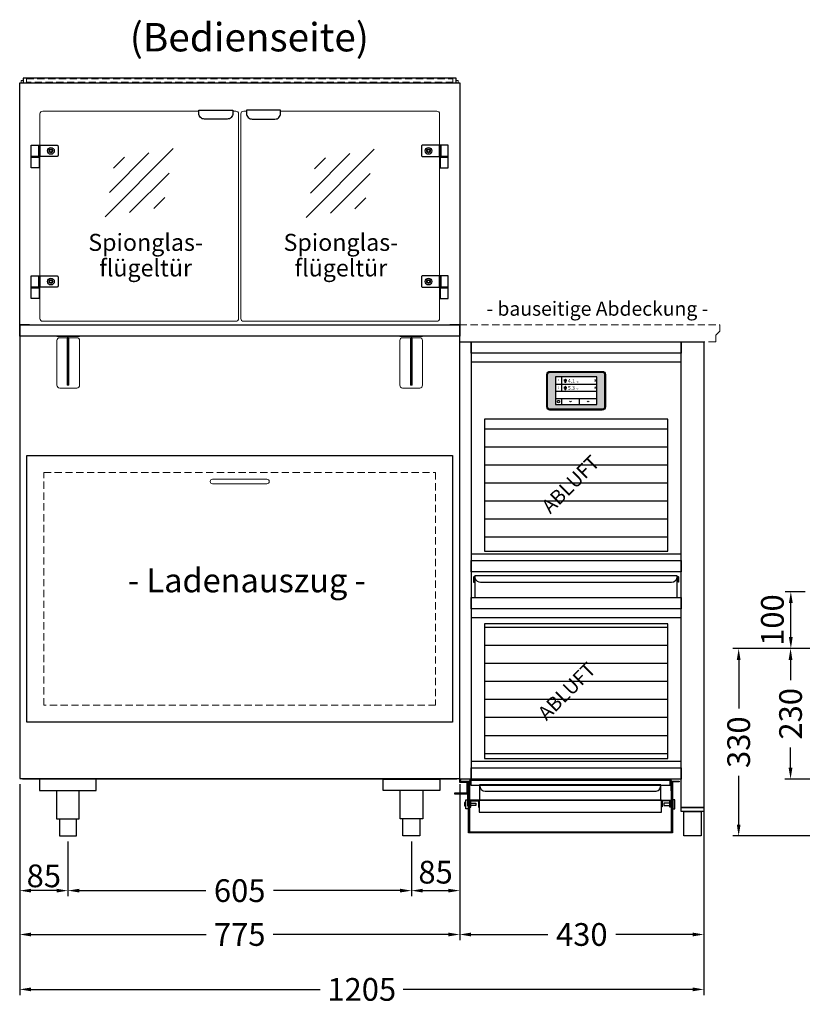
# Model space of a CAD drawing. Units: millimetres. Extents: x 8787 to 48287, y 20000 to 40650.
# Drawn here: x 13323 to 14701, y 27260 to 28993 of the extents above; entities that cross this region are included whole.
import ezdxf
from ezdxf.enums import TextEntityAlignment as Align

# ---------------------------------------------------------------- set-up
doc = ezdxf.new("R2010")
doc.units = ezdxf.units.MM
doc.header["$LTSCALE"] = 2
doc.header["$PDMODE"] = 34
doc.header["$PDSIZE"] = 5
doc.linetypes.add('AUSGEZOGEN', pattern=[0])
doc.linetypes.add('VERDECKT', pattern=[9.525, 6.35, -3.175])
for name, color, linetype, lineweight in [('A_BEMASSUNG', 1, 'Continuous', 13), ('A_GLAS', 4, 'Continuous', 20), ('A_HILFSLINIEN', 7, 'Continuous', 13), ('A_SCHRAFFUR', 6, 'Continuous', 5), ('A_TEXT', 7, 'Continuous', 20), ('A_VERDECKT', 5, 'VERDECKT', 13), ('A_VOLL', 3, 'Continuous', 30)]:
    doc.layers.add(name, color=color, linetype=linetype, lineweight=lineweight)
doc.styles.add('ARIAL', font='arial.ttf')
doc.styles.add('Arial_35', font='arial.ttf', dxfattribs={"height": 35})
doc.dimstyles.new('STANDARD_Bemassung', dxfattribs={"dimtxt": 40, "dimasz": 20, "dimexe": 10, "dimexo": 10, "dimgap": 15, "dimtad": 0, "dimdec": 0, "dimdsep": 46, "dimtxsty": 'ARIAL', "dimcen": 0.09, "dimclrt": 7, "dimazin": 0, "dimtfac": 1, "dimtdec": 0, "dimtmove": 2, "dimatfit": 3, "dimfxl": 1, "dimtolj": 1, "dimtzin": 0, "dimarcsym": 0})

# ---------------------------------------------------------------- blocks, each defined once
blk = doc.blocks.new('glassymbol')
at = {"layer": 'A_HILFSLINIEN', "linetype": 'AUSGEZOGEN', "lineweight": -3}
for p, q in [((-60.1, -60.1), (60.1, 60.1)), ((-52.5, -17.2), (17.2, 52.5)), ((-45, 25.7), (-25.7, 45)), ((-17.2, -52.5), (52.5, 17.2)), ((25.7, -45), (45, -25.7))]:
    blk.add_line(p, q, dxfattribs=at)
blk = doc.blocks.new('*D32')
at = {"layer": 'A_BEMASSUNG', "color": 0, "lineweight": -2, "ltscale": 2, "transparency": 16777216}
for p, q in [((13322.6, 27647.2), (13322.6, 27372.7)), ((14097.6, 27646.2), (14097.6, 27372.7)), ((13342.6, 27382.7), (13650.9, 27382.7)), ((14077.6, 27382.7), (13769.3, 27382.7))]:
    blk.add_line(p, q, dxfattribs=at)
at = {"layer": 'A_BEMASSUNG', "color": 0, "ltscale": 2, "transparency": 16777216}
for points in [[(13342.6, 27386), (13342.6, 27379.3), (13322.6, 27382.7)], [(14077.6, 27386), (14077.6, 27379.3), (14097.6, 27382.7)]]:
    blk.add_solid(points, dxfattribs=at)
at = {"layer": 'DEFPOINTS', "color": 0, "ltscale": 2, "transparency": 16777216}
for p in [(13322.6, 27657.2), (14097.6, 27656.2), (14097.6, 27382.7)]:
    blk.add_point(p, dxfattribs=at)
at = {"layer": 'A_BEMASSUNG', "color": 7, "ltscale": 2, "transparency": 16777216, "insert": (13710.1, 27382.7), "char_height": 40, "attachment_point": 5, "style": 'ARIAL'}
blk.add_mtext('\\A1;775', dxfattribs=at)
blk = doc.blocks.new('*D33')
at = {"layer": 'A_BEMASSUNG', "color": 0, "lineweight": -2, "ltscale": 2, "transparency": 16777216}
for p, q in [((14097.6, 27646.2), (14097.6, 27372.7)), ((14527.6, 27646.2), (14527.6, 27372.7)), ((14117.6, 27382.7), (14252.7, 27382.7)), ((14507.6, 27382.7), (14372.5, 27382.7))]:
    blk.add_line(p, q, dxfattribs=at)
at = {"layer": 'A_BEMASSUNG', "color": 0, "ltscale": 2, "transparency": 16777216}
for points in [[(14117.6, 27386), (14117.6, 27379.3), (14097.6, 27382.7)], [(14507.6, 27386), (14507.6, 27379.3), (14527.6, 27382.7)]]:
    blk.add_solid(points, dxfattribs=at)
at = {"layer": 'DEFPOINTS', "color": 0, "ltscale": 2, "transparency": 16777216}
for p in [(14097.6, 27656.2), (14527.6, 27656.2), (14527.6, 27382.7)]:
    blk.add_point(p, dxfattribs=at)
at = {"layer": 'A_BEMASSUNG', "color": 7, "ltscale": 2, "transparency": 16777216, "insert": (14312.6, 27382.7), "char_height": 40, "attachment_point": 5, "style": 'ARIAL'}
blk.add_mtext('\\A1;430', dxfattribs=at)
blk = doc.blocks.new('*D34')
at = {"layer": 'A_BEMASSUNG', "color": 0, "lineweight": -2, "ltscale": 2, "transparency": 16777216}
for p, q in [((13322.6, 27647.2), (13322.6, 27276)), ((14527.6, 27646.2), (14527.6, 27276)), ((13342.6, 27286), (13852.1, 27286)), ((14507.6, 27286), (13998.1, 27286))]:
    blk.add_line(p, q, dxfattribs=at)
at = {"layer": 'A_BEMASSUNG', "color": 0, "ltscale": 2, "transparency": 16777216}
for points in [[(13342.6, 27289.4), (13342.6, 27282.7), (13322.6, 27286)], [(14507.6, 27289.4), (14507.6, 27282.7), (14527.6, 27286)]]:
    blk.add_solid(points, dxfattribs=at)
at = {"layer": 'DEFPOINTS', "color": 0, "ltscale": 2, "transparency": 16777216}
for p in [(13322.6, 27657.2), (14527.6, 27656.2), (14527.6, 27286)]:
    blk.add_point(p, dxfattribs=at)
at = {"layer": 'A_BEMASSUNG', "color": 7, "ltscale": 2, "transparency": 16777216, "insert": (13925.1, 27286), "char_height": 40, "attachment_point": 5, "style": 'ARIAL'}
blk.add_mtext('\\A1;1205', dxfattribs=at)
blk = doc.blocks.new('*D63')
at = {"layer": 'A_BEMASSUNG', "color": 0, "lineweight": -2, "ltscale": 2, "transparency": 16777216}
for p, q in [((14767.6, 27886.2), (14670.3, 27886.2)), ((14680.3, 27866.2), (14680.3, 27830.7)), ((14680.3, 27676.2), (14680.3, 27711.7)), ((14772.6, 27656.2), (14670.3, 27656.2))]:
    blk.add_line(p, q, dxfattribs=at)
at = {"layer": 'A_BEMASSUNG', "color": 0, "ltscale": 2, "transparency": 16777216}
for points in [[(14676.9, 27866.2), (14683.6, 27866.2), (14680.3, 27886.2)], [(14676.9, 27676.2), (14683.6, 27676.2), (14680.3, 27656.2)]]:
    blk.add_solid(points, dxfattribs=at)
at = {"layer": 'DEFPOINTS', "color": 0, "ltscale": 2, "transparency": 16777216}
for p in [(14680.3, 27886.2), (14777.6, 27886.2), (14782.6, 27656.2)]:
    blk.add_point(p, dxfattribs=at)
at = {"layer": 'A_BEMASSUNG', "color": 7, "ltscale": 2, "transparency": 16777216, "insert": (14680.3, 27771.2), "char_height": 40, "attachment_point": 5, "rotation": 90, "style": 'ARIAL'}
blk.add_mtext('\\A1;230', dxfattribs=at)
blk = doc.blocks.new('*D64')
at = {"layer": 'A_BEMASSUNG', "color": 0, "lineweight": -2, "ltscale": 2, "transparency": 16777216}
for p, q in [((14767.6, 27886.2), (14578.9, 27886.2)), ((14588.9, 27866.2), (14588.9, 27780.3)), ((14588.9, 27576.2), (14588.9, 27662.1)), ((14767.6, 27556.2), (14578.9, 27556.2))]:
    blk.add_line(p, q, dxfattribs=at)
at = {"layer": 'A_BEMASSUNG', "color": 0, "ltscale": 2, "transparency": 16777216}
for points in [[(14585.6, 27866.2), (14592.2, 27866.2), (14588.9, 27886.2)], [(14585.6, 27576.2), (14592.2, 27576.2), (14588.9, 27556.2)]]:
    blk.add_solid(points, dxfattribs=at)
at = {"layer": 'DEFPOINTS', "color": 0, "ltscale": 2, "transparency": 16777216}
for p in [(14588.9, 27886.2), (14777.6, 27886.2), (14777.6, 27556.2)]:
    blk.add_point(p, dxfattribs=at)
at = {"layer": 'A_BEMASSUNG', "color": 7, "ltscale": 2, "transparency": 16777216, "insert": (14588.9, 27721.2), "char_height": 40, "attachment_point": 5, "rotation": 90, "style": 'ARIAL'}
blk.add_mtext('\\A1;330', dxfattribs=at)
blk = doc.blocks.new('*D71')
at = {"layer": 'A_BEMASSUNG', "color": 0, "lineweight": -2, "ltscale": 2, "transparency": 16777216}
for p, q in [((14706, 27986.2), (14670.8, 27986.2)), ((14680.8, 27906.2), (14680.8, 27966.2)), ((14768.1, 27886.2), (14670.8, 27886.2))]:
    blk.add_line(p, q, dxfattribs=at)
at = {"layer": 'A_BEMASSUNG', "color": 0, "ltscale": 2, "transparency": 16777216}
for points in [[(14677.4, 27966.2), (14684.1, 27966.2), (14680.8, 27986.2)], [(14677.4, 27906.2), (14684.1, 27906.2), (14680.8, 27886.2)]]:
    blk.add_solid(points, dxfattribs=at)
at = {"layer": 'DEFPOINTS', "color": 0, "ltscale": 2, "transparency": 16777216}
for p in [(14680.8, 27986.2), (14716, 27986.2), (14778.1, 27886.2)]:
    blk.add_point(p, dxfattribs=at)
at = {"layer": 'A_BEMASSUNG', "color": 7, "ltscale": 2, "transparency": 16777216, "insert": (14648.3, 27936.2), "char_height": 40, "attachment_point": 5, "rotation": 90, "style": 'ARIAL'}
blk.add_mtext('\\A1;100', dxfattribs=at)
blk = doc.blocks.new('HG Vorderansicht')
at = {"layer": 'A_VOLL', "color": 47, "ltscale": 2}
for points in [[(-160.5, 2.1), (-160.5, 20.5), (-173.7, 20.5), (-173.7, 26.7), (-172.5, 26.7), (-172.5, 21.7), (-158.2, 21.7), (-158.2, 2.1), (-160.5, 2.1)], [(-156.7, 6.1), (-155.7, 6.1), (-155.7, 23.2), (-154.1, 23.2), (-154.1, 16.1), (196.7, 16.1), (196.7, 23.2), (198.3, 23.2), (198.3, 6.1), (199.3, 6.1), (199.3, 24.2), (-156.7, 24.2), (-156.7, 6.1)], [(-156.7, -12.9), (-155.2, -12.9)], [(-139.2, -10.5), (-155.2, -10.5), (-155.2, -22.9), (-153.9, -22.9), (-153.9, -11.7), (-140.5, -11.7), (-140.5, -22.5), (-139.2, -22.5), (-139.2, -10.5)], [(-153.9, -15.6), (-145.1, -15.6), (-145.1, -19.6), (-153.9, -19.6)], [(181.8, -10.5), (197.7, -10.5), (197.7, -22.9), (196.5, -22.9), (196.5, -11.7), (183.1, -11.7), (183.1, -22.4), (181.8, -22.4), (181.8, -10.5)], [(196.5, -15.9), (185.8, -15.9), (185.8, -19.9), (196.5, -19.9)], [(199.3, -12.9), (197.7, -12.9)], [(201.7, -12.9), (200.8, -12.9)], [(-158.2, -22.9), (-159.1, -22.9)], [(-156.7, -22.9), (-155.2, -22.9)], [(199.3, -22.9), (197.7, -22.9)], [(200.8, -22.9), (201.7, -22.9)]]:
    blk.add_lwpolyline(points, dxfattribs=at)
for points in [[(199.3, -66.4), (199.3, 23.2), (200.8, 23.2), (212.8, 23.2), (212.8, 21.7), (200.8, 21.7), (200.8, -67.9), (-158.2, -67.9), (-158.2, 21.7), (-170.2, 21.7), (-170.2, 23.2), (-156.7, 23.2), (-156.7, -66.4)], [(-158.2, -20.6), (-158.2, 2.1), (-182.8, 2.1), (-182.8, 0.6), (-159.7, 0.6), (-159.7, -20.6)], [(180.3, -10.5), (180.3, 16.3), (-138.7, 16.3), (-138.7, -10.5)], [(-162.7, -14.6), (-165.2, -14.6), (-165.2, -20.6), (-162.7, -20.6)], [(-162.7, -9.9), (-159.7, -9.9), (-159.7, -20.6), (-159.1, -20.6), (-159.1, -25.9), (-162.7, -25.9)], [(181.8, -10.5), (-139.2, -10.5), (-139.2, -31.4), (181.8, -31.4)], [(205.2, -9.9), (201.7, -9.9), (201.7, -25.9), (205.2, -25.9)]]:
    blk.add_lwpolyline(points, close=True, dxfattribs=at)
blk.add_lwpolyline([(-138.7, 15.5), (-138.7, 15.5, 0.393215), (-128.7, 5.2), (170.2, 5.2, 0.445718), (180.3, 15), (180.3, 15)], format="xyb", dxfattribs=at)
blk = doc.blocks.new('*D140')
at = {"layer": 'A_BEMASSUNG', "color": 0, "lineweight": -2, "ltscale": 2, "transparency": 16777216}
for p, q in [((13322.6, 27647.2), (13322.6, 27449.9)), ((13407.6, 27546.2), (13407.6, 27449.9)), ((13387.6, 27459.9), (13342.6, 27459.9))]:
    blk.add_line(p, q, dxfattribs=at)
at = {"layer": 'A_BEMASSUNG', "color": 0, "ltscale": 2, "transparency": 16777216}
for points in [[(13342.6, 27463.2), (13342.6, 27456.6), (13322.6, 27459.9)], [(13387.6, 27463.2), (13387.6, 27456.6), (13407.6, 27459.9)]]:
    blk.add_solid(points, dxfattribs=at)
at = {"layer": 'DEFPOINTS', "color": 0, "ltscale": 2, "transparency": 16777216}
for p in [(13322.6, 27657.2), (13407.6, 27556.2), (13322.6, 27459.9)]:
    blk.add_point(p, dxfattribs=at)
at = {"layer": 'A_BEMASSUNG', "color": 7, "ltscale": 2, "transparency": 16777216, "insert": (13365.1, 27485.9), "char_height": 40, "attachment_point": 5, "style": 'ARIAL'}
blk.add_mtext('\\A1;85', dxfattribs=at)
blk = doc.blocks.new('*D141')
at = {"layer": 'A_BEMASSUNG', "color": 0, "lineweight": -2, "ltscale": 2, "transparency": 16777216}
for p, q in [((14097.6, 27647.2), (14097.6, 27449.9)), ((14012.6, 27546.2), (14012.6, 27449.9)), ((14032.6, 27459.9), (14077.6, 27459.9))]:
    blk.add_line(p, q, dxfattribs=at)
at = {"layer": 'A_BEMASSUNG', "color": 0, "ltscale": 2, "transparency": 16777216}
for points in [[(14032.6, 27463.2), (14032.6, 27456.6), (14012.6, 27459.9)], [(14077.6, 27463.2), (14077.6, 27456.6), (14097.6, 27459.9)]]:
    blk.add_solid(points, dxfattribs=at)
at = {"layer": 'DEFPOINTS', "color": 0, "ltscale": 2, "transparency": 16777216}
for p in [(14097.6, 27657.2), (14012.6, 27556.2), (14097.6, 27459.9)]:
    blk.add_point(p, dxfattribs=at)
at = {"layer": 'A_BEMASSUNG', "color": 7, "ltscale": 2, "transparency": 16777216, "insert": (14055.1, 27492.4), "char_height": 40, "attachment_point": 5, "style": 'ARIAL'}
blk.add_mtext('\\A1;85', dxfattribs=at)
blk = doc.blocks.new('*D148')
at = {"layer": 'A_BEMASSUNG', "color": 0, "lineweight": -2, "ltscale": 2, "transparency": 16777216}
for p, q in [((13427.6, 27459.9), (13650.7, 27459.9)), ((13992.6, 27459.9), (13769.6, 27459.9))]:
    blk.add_line(p, q, dxfattribs=at)
at = {"layer": 'A_BEMASSUNG', "color": 0, "ltscale": 2, "transparency": 16777216}
for points in [[(13427.6, 27463.2), (13427.6, 27456.6), (13407.6, 27459.9)], [(13992.6, 27463.2), (13992.6, 27456.6), (14012.6, 27459.9)]]:
    blk.add_solid(points, dxfattribs=at)
at = {"layer": 'DEFPOINTS', "color": 0, "ltscale": 2, "transparency": 16777216}
for p in [(13407.6, 27459.9), (14012.6, 27459.9), (14012.6, 27459.9)]:
    blk.add_point(p, dxfattribs=at)
at = {"layer": 'A_BEMASSUNG', "color": 7, "ltscale": 2, "transparency": 16777216, "insert": (13710.1, 27459.9), "char_height": 40, "attachment_point": 5, "style": 'ARIAL'}
blk.add_mtext('\\A1;605', dxfattribs=at)
blk = doc.blocks.new('Hainzl_3.5')
at = {"layer": 'A_SCHRAFFUR', "ltscale": 2, "true_color": 0xc7c8ca}
h = blk.add_hatch(color=9, dxfattribs=at)
h.dxf.hatch_style = 1
h.paths.add_polyline_path([(-46.1, 32.5, 0.414214), (-50.1, 28.6), (-50.1, -28.5, 0.414214), (-46.1, -32.5), (46.1, -32.5, 0.414214), (50.1, -28.5), (50.1, 28.6, 0.414214), (46.1, 32.5)])
h.paths.add_polyline_path([(36.5, 24.5), (36.5, -24.5), (-36.5, -24.5), (-36.5, 24.5)], flags=16)
h.paths.add_polyline_path([(-18.5, 20.1), (-18.5, 16.3, -3.885293), (-19.5, 16.3), (-19.5, 20.1, -1)], flags=0)
h.paths.add_polyline_path([(-18.5, 7.4), (-18.5, 3.5, -3.885293), (-19.5, 3.5), (-19.5, 7.4, -1)], flags=0)
h.paths.add_polyline_path([(-0.9, 0.6), (5.4, 0.6), (5.4, 5.2), (-0.9, 5.2)], flags=8)
h.paths.add_polyline_path([(-16.2, -0.2), (-0.2, -0.2), (-0.2, 9.8), (-16.2, 9.8)], flags=8)
h.paths.add_polyline_path([(-0.9, 13.3), (5.4, 13.3), (5.4, 18), (-0.9, 18)], flags=8)
h.paths.add_polyline_path([(-16.1, 12.7), (-0.2, 12.7), (-0.2, 22.5), (-16.1, 22.5)], flags=8)
h.paths.add_polyline_path([(-32.9, 3.1), (-29.1, 3.1), (-29.1, 7.6), (-32.9, 7.6)], flags=8)
h.paths.add_polyline_path([(-32.9, 15.9), (-29.1, 15.9), (-29.1, 20.4), (-32.9, 20.4)], flags=8)
at = {"layer": 'A_VOLL', "color": 142, "ltscale": 2}
for p, q in [((-25.5, 24.5), (-25.5, -1)), ((-36.5, 11.8), (36.5, 11.8)), ((-36.5, -1), (36.5, -1)), ((-36.5, -13.8), (36.5, -13.8)), ((-25.5, -13.8), (-25.5, -24.5)), ((5.5, -13.8), (5.5, -24.5))]:
    blk.add_line(p, q, dxfattribs=at)
at = {"layer": 'A_VOLL', "color": 132, "lineweight": 5, "ltscale": 2}
for p, q in [((-20.4, 19.2), (-21.8, 19.2)), ((-20.4, 18.2), (-21.8, 18.2)), ((-19.5, 17.9), (-18.5, 17.9)), ((-17.6, 19.2), (-16.2, 19.2)), ((-17.6, 18.2), (-16.2, 18.2)), ((-20.4, 17.3), (-21.8, 17.3)), ((-20.4, 6.5), (-21.8, 6.5)), ((-20.4, 5.5), (-21.8, 5.5)), ((-20.4, 4.5), (-21.8, 4.5)), ((-19.5, 5.2), (-18.5, 5.2)), ((-17.6, 6.5), (-16.2, 6.5)), ((-17.6, 5.5), (-16.2, 5.5)), ((-17.5, 17.3), (-16.1, 17.3)), ((-17.5, 4.5), (-16.1, 4.5))]:
    blk.add_line(p, q, dxfattribs=at)
at = {"layer": 'A_VOLL', "color": 131, "lineweight": 5, "ltscale": 2}
blk.add_line((-31, -18.4), (-31, -16.6), dxfattribs=at)
at = {"layer": 'A_VOLL', "color": 125}
for points in [[(-51.6, 28.6, -0.414214), (-46.1, 34), (46.1, 34, -0.414214), (51.6, 28.6), (51.6, -28.5, -0.414214), (46.1, -34), (-46.1, -34, -0.414214), (-51.6, -28.5)], [(-50.1, 28.6, -0.414214), (-46.1, 32.5), (46.1, 32.5, -0.414214), (50.1, 28.6), (50.1, -28.5, -0.414214), (46.1, -32.5), (-46.1, -32.5, -0.414214), (-50.1, -28.5)]]:
    blk.add_lwpolyline(points, format="xyb", close=True, dxfattribs=at)
blk.add_lwpolyline([(-36.5, -24.5), (36.5, -24.5), (36.5, 24.5), (-36.5, 24.5)], close=True, dxfattribs=at)
at = {"layer": 'A_VOLL', "color": 132, "lineweight": 5, "ltscale": 2}
for points in [[(-19.5, 16.3), (-19.5, 20.1, -1), (-18.5, 20.1), (-18.5, 16.3, -3.885293)], [(-19.5, 3.5), (-19.5, 7.4, -1), (-18.5, 7.4), (-18.5, 3.5, -3.885293)]]:
    blk.add_lwpolyline(points, format="xyb", close=True, dxfattribs=at)
at = {"layer": 'A_VOLL', "color": 142, "lineweight": 5, "ltscale": 2}
for points in [[(33, 16.4), (34.3, 18.1), (33, 19.8)], [(33, 3.7), (34.3, 5.4), (33, 7.1)], [(-11.7, -18.5), (-10, -19.8), (-8.3, -18.5)], [(22.7, -19.8), (21, -18.5), (19.3, -19.8)]]:
    blk.add_lwpolyline(points, dxfattribs=at)
at = {"layer": 'A_VOLL', "color": 131, "lineweight": 5, "ltscale": 2}
blk.add_arc((-31, -19.1), 2.24, 125.2389, 54.7611, dxfattribs=at)
at = {"layer": 'A_VOLL', "color": 142, "lineweight": 5, "ltscale": 2, "style": 'Arial_35'}
for s, p in [('1', (-31, 18.1)), ('2', (-31, 5.4))]:
    blk.add_text(s, height=3, dxfattribs=at).set_placement(p, align=Align.MIDDLE)
at = {"layer": 'A_VOLL', "color": 142, "ltscale": 2, "style": 'Arial_35'}
for s, height, p in [('4.1', 6.5, (-14.5, 14.3)), ('5.3', 6.5, (-14.5, 1.6)), ('°C', 3, (-0.1, 14.2)), ('°C', 3, (-0.1, 1.4))]:
    blk.add_text(s, height=height, dxfattribs=at).set_placement(p)

msp = doc.modelspace()

# ---------------------------------------------------------------- hatches: boundary and pattern name
at = {"layer": 'A_VOLL'}
h = msp.add_hatch(dxfattribs=at)
h.set_pattern_fill('LINE', color=31, scale=10)
h.set_pattern_definition([(0, (-29616.86, 63896.49), (0, 31.75), [])])
h.paths.add_polyline_path([(14464, 28289.9), (14141.2, 28289.9), (14141.2, 28057.8), (14464, 28057.8)])
h = msp.add_hatch(dxfattribs=at)
h.set_pattern_fill('LINE', color=31, scale=10)
h.set_pattern_definition([(0, (-29616.475, 63896.49), (0, 31.75), [])])
h.paths.add_polyline_path([(14464, 27929.9), (14141.2, 27929.9), (14141.2, 27692.8), (14464, 27692.8)])

# ---------------------------------------------------------------- linework, layer by layer
at = {"layer": 'A_GLAS', "ltscale": 2}
for points in [[(13325.1, 28882.2), (13325.1, 28886.2), (13328.6, 28886.2)], [(14091.6, 28886.2), (14095.1, 28886.2), (14095.1, 28882.2)]]:
    msp.add_lwpolyline(points, dxfattribs=at)
at = {"layer": 'A_GLAS', "color": 151}
for points in [[(13638.1, 28832.2), (13363.1, 28832.2, 0.414214), (13358.1, 28827.2), (13358.1, 28467.2, 0.414214), (13363.1, 28462.2), (13703.1, 28462.2, 0.414214), (13708.1, 28467.2), (13708.1, 28827.2, 0.414214), (13703.1, 28832.2), (13698.1, 28832.2)], [(13782.1, 28832.2), (14057.1, 28832.2, -0.414214), (14062.1, 28827.2), (14062.1, 28467.2, -0.414214), (14057.1, 28462.2), (13717.1, 28462.2, -0.414214), (13712.1, 28467.2), (13712.1, 28827.2, -0.414214), (13717.1, 28832.2), (13722.1, 28832.2)]]:
    msp.add_lwpolyline(points, format="xyb", dxfattribs=at)
at = {"layer": 'A_VERDECKT', "color": 144}
msp.add_lwpolyline([(13334.6, 28889.2), (14085.6, 28889.2), (14085.6, 28883.2), (13334.6, 28883.2)], close=True, dxfattribs=at)
at = {"layer": 'A_VERDECKT', "color": 192, "linetype": 'VERDECKT', "lineweight": 5}
msp.add_lwpolyline([(14555.6, 28445.1), (14548.4, 28438), (14548.4, 28426.2), (14097.6, 28426.2), (14097.6, 28456.2), (14555.6, 28456.2)], close=True, dxfattribs=at)
at = {"layer": 'A_VERDECKT'}
msp.add_lwpolyline([(13365.1, 28196.2), (14055.1, 28196.2), (14055.1, 27786.2), (13365.1, 27786.2)], close=True, dxfattribs=at)
at = {"layer": 'A_VOLL', "color": 30}
for p, q in [((14487.6, 28390.1), (14117.6, 28390.1)), ((14487.6, 27687.3), (14117.6, 27687.3))]:
    msp.add_line(p, q, dxfattribs=at)
at = {"layer": 'A_VOLL', "ltscale": 2}
for points in [[(13322.6, 28456.2), (13322.6, 28882.2), (14097.6, 28882.2), (14097.6, 28456.2)], [(13340.1, 28456.2), (13322.6, 28456.2), (13322.6, 27657.2), (14097.6, 27657.2), (14097.6, 28456.2), (14080.1, 28456.2)]]:
    msp.add_lwpolyline(points, dxfattribs=at)
at = {"layer": 'A_VOLL', "color": 252, "ltscale": 2}
msp.add_lwpolyline([(14091.6, 28890.2), (13328.6, 28890.2), (13328.6, 28882.2), (14091.6, 28882.2)], close=True, dxfattribs=at)
at = {"layer": 'A_VOLL', "color": 243}
for points in [[(13698.1, 28833.7), (13698.1, 28828.2, -0.414214), (13688.1, 28818.2), (13648.1, 28818.2, -0.414214), (13638.1, 28828.2), (13638.1, 28833.7)], [(13722.1, 28833.7), (13722.1, 28828.2, 0.414214), (13732.1, 28818.2), (13772.1, 28818.2, 0.414214), (13782.1, 28828.2), (13782.1, 28833.7)], [(13388.1, 28752.2), (13358.1, 28752.2), (13358.1, 28772.2), (13388.1, 28772.2, -0.414214), (13390.1, 28770.2), (13390.1, 28754.2, -0.414214)], [(14032.1, 28752.2), (14062.1, 28752.2), (14062.1, 28772.2), (14032.1, 28772.2, 0.414214), (14030.1, 28770.2), (14030.1, 28754.2, 0.414214)], [(13388.1, 28522.2), (13358.1, 28522.2), (13358.1, 28542.2), (13388.1, 28542.2, -0.414214), (13390.1, 28540.2), (13390.1, 28524.2, -0.414214)], [(14032.1, 28522.2), (14062.1, 28522.2), (14062.1, 28542.2), (14032.1, 28542.2, 0.414214), (14030.1, 28540.2), (14030.1, 28524.2, 0.414214)]]:
    msp.add_lwpolyline(points, format="xyb", close=True, dxfattribs=at)
for points in [[(13356.1, 28752.2), (13343.1, 28752.2), (13343.1, 28772.2), (13356.1, 28772.2)], [(13358.1, 28752.2), (13356.1, 28752.2), (13356.1, 28772.2), (13358.1, 28772.2)], [(14062.1, 28752.2), (14064.1, 28752.2), (14064.1, 28772.2), (14062.1, 28772.2)], [(14064.1, 28752.2), (14077.1, 28752.2), (14077.1, 28772.2), (14064.1, 28772.2)], [(13357.1, 28751.2), (13343.1, 28751.2), (13343.1, 28752.2), (13357.1, 28752.2)], [(13343.1, 28732.2), (13343.1, 28751.2), (13357.1, 28751.2), (13357.1, 28732.2)], [(14063.1, 28751.2), (14077.1, 28751.2), (14077.1, 28752.2), (14063.1, 28752.2)], [(14077.1, 28732.2), (14077.1, 28751.2), (14063.1, 28751.2), (14063.1, 28732.2)], [(13356.1, 28522.2), (13343.1, 28522.2), (13343.1, 28542.2), (13356.1, 28542.2)], [(13358.1, 28522.2), (13356.1, 28522.2), (13356.1, 28542.2), (13358.1, 28542.2)], [(14062.1, 28522.2), (14064.1, 28522.2), (14064.1, 28542.2), (14062.1, 28542.2)], [(14064.1, 28522.2), (14077.1, 28522.2), (14077.1, 28542.2), (14064.1, 28542.2)], [(13357.1, 28521.2), (13343.1, 28521.2), (13343.1, 28522.2), (13357.1, 28522.2)], [(13343.1, 28502.2), (13343.1, 28521.2), (13357.1, 28521.2), (13357.1, 28502.2)], [(14063.1, 28521.2), (14077.1, 28521.2), (14077.1, 28522.2), (14063.1, 28522.2)], [(14077.1, 28502.2), (14077.1, 28521.2), (14063.1, 28521.2), (14063.1, 28502.2)]]:
    msp.add_lwpolyline(points, close=True, dxfattribs=at)
at = {"layer": 'A_VOLL', "color": 62}
msp.add_lwpolyline([(14097.6, 28436.2), (13322.6, 28436.2), (13322.6, 28456.2), (14097.6, 28456.2)], close=True, dxfattribs=at)
at = {"layer": 'A_VOLL', "color": 251, "linetype": 'AUSGEZOGEN', "lineweight": 20}
for points in [[(13388.1, 28436.2), (13388.1, 28435.2), (13428.1, 28435.2), (13428.1, 28436.2)], [(13407.1, 28435.2), (13407.1, 28349.7), (13408.1, 28349.7), (13408.1, 28435.2)], [(14032.1, 28436.2), (14032.1, 28435.2), (13992.1, 28435.2), (13992.1, 28436.2)], [(14013.1, 28435.2), (14013.1, 28349.7), (14012.1, 28349.7), (14012.1, 28435.2)]]:
    msp.add_lwpolyline(points, dxfattribs=at)
for points in [[(13409.1, 28433.3), (13423.1, 28433.3, -0.414214), (13428.1, 28428.3), (13428.1, 28349.7, -0.414214), (13423.1, 28344.7), (13393.1, 28344.7, -0.414214), (13388.1, 28349.7), (13388.1, 28428.3, -0.414214), (13393.1, 28433.3), (13406.1, 28433.3)], [(14011.1, 28433.3), (13997.1, 28433.3, 0.414214), (13992.1, 28428.3), (13992.1, 28349.7, 0.414214), (13997.1, 28344.7), (14027.1, 28344.7, 0.414214), (14032.1, 28349.7), (14032.1, 28428.3, 0.414214), (14027.1, 28433.3), (14014.1, 28433.3)]]:
    msp.add_lwpolyline(points, format="xyb", dxfattribs=at)
for points in [[(13406.1, 28433.3), (13406.1, 28349.7), (13407.1, 28349.7), (13407.1, 28433.3)], [(13408.1, 28433.3), (13408.1, 28349.7), (13409.1, 28349.7), (13409.1, 28433.3)], [(14012.1, 28433.3), (14012.1, 28349.7), (14011.1, 28349.7), (14011.1, 28433.3)], [(14014.1, 28433.3), (14014.1, 28349.7), (14013.1, 28349.7), (14013.1, 28433.3)]]:
    msp.add_lwpolyline(points, close=True, dxfattribs=at)
at = {"layer": 'A_VOLL', "color": 41}
for points in [[(14117.6, 27656.2), (14097.6, 27656.2), (14097.6, 28426.2), (14117.6, 28426.2)], [(14117.6, 28426.2), (14487.6, 28426.2), (14487.6, 28406.2), (14117.6, 28406.2)], [(14487.6, 28426.2), (14527.6, 28426.2), (14527.6, 27606.2), (14487.6, 27606.2)], [(14117.6, 28041.2), (14487.6, 28041.2), (14487.6, 28021.2), (14117.6, 28021.2)], [(14117.6, 27976.2), (14487.6, 27976.2), (14487.6, 27956.2), (14117.6, 27956.2)], [(14117.6, 27676.2), (14487.6, 27676.2), (14487.6, 27656.2), (14117.6, 27656.2)]]:
    msp.add_lwpolyline(points, close=True, dxfattribs=at)
at = {"layer": 'A_VOLL', "color": 30}
for points in [[(14141.2, 28289.9), (14141.2, 28057.8), (14464, 28057.8), (14464, 28289.9)], [(14141.2, 27929.9), (14141.2, 27692.8), (14464, 27692.8), (14464, 27929.9)]]:
    msp.add_lwpolyline(points, close=True, dxfattribs=at)
at = {"layer": 'A_VOLL', "ltscale": 2}
for points in [[(13335.1, 28226.2), (14085.1, 28226.2), (14085.1, 27756.2), (13335.1, 27756.2)], [(13327.6, 27657.2), (14092.6, 27657.2), (14092.6, 27656.2), (13327.6, 27656.2)]]:
    msp.add_lwpolyline(points, close=True, dxfattribs=at)
at = {"layer": 'A_VOLL', "color": 252, "lineweight": 9}
msp.add_lwpolyline([(13758.1, 28184.2), (13662.1, 28184.2, 1), (13662.1, 28176.2), (13758.1, 28176.2, 1)], format="xyb", close=True, dxfattribs=at)
at = {"layer": 'A_VOLL', "color": 30}
for points in [[(14487.6, 28052.3), (14117.6, 28052.3)], [(14487.6, 27940.1), (14117.6, 27940.1)]]:
    msp.add_lwpolyline(points, dxfattribs=at)
at = {"layer": 'A_VOLL', "color": 47, "ltscale": 2}
for points in [[(14124.4, 28011.7), (14124.4, 28013, 0.590404), (14122.1, 28011.7), (14122.1, 28003), (14123.1, 28003), (14123.1, 28011.7, -1), (14124.1, 28011.7), (14124.4, 28011.7)], [(14480.8, 28011.7), (14480.8, 28013, -0.590404), (14483.1, 28011.7), (14483.1, 28003), (14482.1, 28003), (14482.1, 28011.7, 1), (14481.1, 28011.7), (14480.8, 28011.7)], [(14124.4, 28010.3), (14124.4, 28010.3, 0.348007), (14134.4, 28003.1), (14470.5, 28003.1, 0.391875), (14480.8, 28011.1), (14480.8, 28011.1)]]:
    msp.add_lwpolyline(points, format="xyb", dxfattribs=at)
msp.add_lwpolyline([(14480.8, 27976.2), (14480.8, 28014.2), (14124.4, 28014.2), (14124.4, 27976.2)], close=True, dxfattribs=at)
at = {"layer": 'A_VOLL', "color": 37}
for points in [[(13457.6, 27656.2), (13357.6, 27656.2), (13357.6, 27636.2), (13457.6, 27636.2)], [(13962.6, 27656.2), (14062.6, 27656.2), (14062.6, 27636.2), (13962.6, 27636.2)], [(14487.6, 27606.2), (14527.6, 27606.2), (14527.6, 27599.2), (14487.6, 27599.2)], [(14492.6, 27599.2), (14522.6, 27599.2), (14522.6, 27556.2), (14492.6, 27556.2)]]:
    msp.add_lwpolyline(points, close=True, dxfattribs=at)
for points in [[(13387.6, 27636.2), (13387.6, 27586.2), (13427.6, 27586.2), (13427.6, 27636.2)], [(14032.6, 27636.2), (14032.6, 27586.2), (13992.6, 27586.2), (13992.6, 27636.2)], [(13392.6, 27586.2), (13392.6, 27556.2), (13422.6, 27556.2), (13422.6, 27586.2)], [(14027.6, 27586.2), (14027.6, 27556.2), (13997.6, 27556.2), (13997.6, 27586.2)]]:
    msp.add_lwpolyline(points, dxfattribs=at)
at = {"layer": 'A_VOLL', "color": 243}
for centre, radius in [((13377.6, 28762.2), 6), ((13377.6, 28762.2), 3.3), ((13377.6, 28762.2), 3.2), ((13377.6, 28762.2), 2.5), ((14042.6, 28762.2), 6), ((14042.6, 28762.2), 3.3), ((14042.6, 28762.2), 3.2), ((14042.6, 28762.2), 2.5), ((13377.6, 28532.2), 6), ((13377.6, 28532.2), 3.3), ((13377.6, 28532.2), 3.2), ((13377.6, 28532.2), 2.5), ((14042.6, 28532.2), 6), ((14042.6, 28532.2), 3.3), ((14042.6, 28532.2), 3.2), ((14042.6, 28532.2), 2.5)]:
    msp.add_circle(centre, radius, dxfattribs=at)

# ---------------------------------------------------------------- block references
at = {"layer": 'A_HILFSLINIEN'}
for p in [(13533.1, 28706.1), (13887.1, 28705.1)]:
    msp.add_blockref('glassymbol', p, dxfattribs=at)
at = {"layer": 'A_VOLL'}
for name, p in [('Hainzl_3.5', (14302.6, 28340)), ('HG Vorderansicht', (14271.3, 27629.6))]:
    msp.add_blockref(name, p, dxfattribs=at)

# ---------------------------------------------------------------- texts
at = {"layer": 'A_TEXT', "linetype": 'AUSGEZOGEN', "lineweight": 9, "style": 'ARIAL'}
msp.add_text('(Bedienseite)', height=50, dxfattribs=at).set_placement((13727.1, 28955.9), align=Align.MIDDLE)
at = {"layer": 'A_TEXT', "color": 192, "ltscale": 2, "style": 'Arial_35'}
msp.add_text('- bauseitige Abdeckung -', height=25, dxfattribs=at).set_placement((14340, 28472), align=Align.CENTER)
at = {"layer": 'A_TEXT', "color": 35, "style": 'ARIAL'}
for p in [(14294.9, 28173.1), (14288.3, 27808.8)]:
    msp.add_text('ABLUFT', height=25, rotation=45, dxfattribs=at).set_placement(p, align=Align.MIDDLE)
at = {"layer": 'A_TEXT', "linetype": 'AUSGEZOGEN', "lineweight": 15, "style": 'ARIAL'}
msp.add_text('- Ladenauszug -', height=42, dxfattribs=at).set_placement((13722.8, 27985.1), align=Align.CENTER)
at = {"layer": 'A_TEXT', "color": 134, "ltscale": 2, "char_height": 30, "attachment_point": 5, "line_spacing_factor": 0.9, "style": 'Arial_35'}
for insert in [(13544.4, 28578.7), (13888.3, 28578.7)]:
    msp.add_mtext_dynamic_manual_height_columns('Spionglas-\\Pflügeltür', width=324.878, gutter_width=175, heights=[0], dxfattribs=dict(at, insert=insert))

# ---------------------------------------------------------------- dimensions: what is measured, and where the dimension line sits
at = {"layer": 'A_BEMASSUNG', "ltscale": 2}
for base, p1, p2, angle, picture, middle in [((14680.8, 27986.2), (14778.1, 27886.2), (14716, 27986.2), 90, '*D71', (14648.3, 27936.2)), ((14097.6, 27459.9), (14012.6, 27556.2), (14097.6, 27657.2), 180, '*D141', (14055.1, 27492.4))]:
    dim = msp.add_linear_dim(base=base, p1=p1, p2=p2, angle=angle, dimstyle='STANDARD_Bemassung', dxfattribs=at)
    dim.commit()
    dim.dimension.update_dxf_attribs({"geometry": picture, "text_midpoint": middle, "dimtype": 160})
for base, p1, picture, middle in [((14588.9, 27886.2), (14777.6, 27556.2), '*D64', (14588.9, 27721.2)), ((14680.3, 27886.2), (14782.6, 27656.2), '*D63', (14680.3, 27771.2))]:
    dim = msp.add_linear_dim(base=base, p1=p1, p2=(14777.6, 27886.2), angle=90, dimstyle='STANDARD_Bemassung', dxfattribs=at)
    dim.commit()
    dim.dimension.update_dxf_attribs({"geometry": picture, "text_midpoint": middle})
for base, p1, p2, picture, middle in [((14097.6, 27382.7), (13322.6, 27657.2), (14097.6, 27656.2), '*D32', (13710.1, 27382.7)), ((14527.6, 27286), (13322.6, 27657.2), (14527.6, 27656.2), '*D34', (13925.1, 27286)), ((14527.6, 27382.7), (14097.6, 27656.2), (14527.6, 27656.2), '*D33', (14312.6, 27382.7)), ((14012.6, 27459.9), (13407.6, 27459.9), (14012.6, 27459.9), '*D148', (13710.1, 27459.9))]:
    dim = msp.add_linear_dim(base=base, p1=p1, p2=p2, dimstyle='STANDARD_Bemassung', dxfattribs=at)
    dim.commit()
    dim.dimension.update_dxf_attribs({"geometry": picture, "text_midpoint": middle})
dim = msp.add_linear_dim(base=(13322.6, 27459.9), p1=(13407.6, 27556.2), p2=(13322.6, 27657.2), dimstyle='STANDARD_Bemassung', dxfattribs=at)
dim.commit()
dim.dimension.update_dxf_attribs({"geometry": '*D140', "text_midpoint": (13365.1, 27485.9), "dimtype": 160})

doc.saveas('drawing.dxf')
